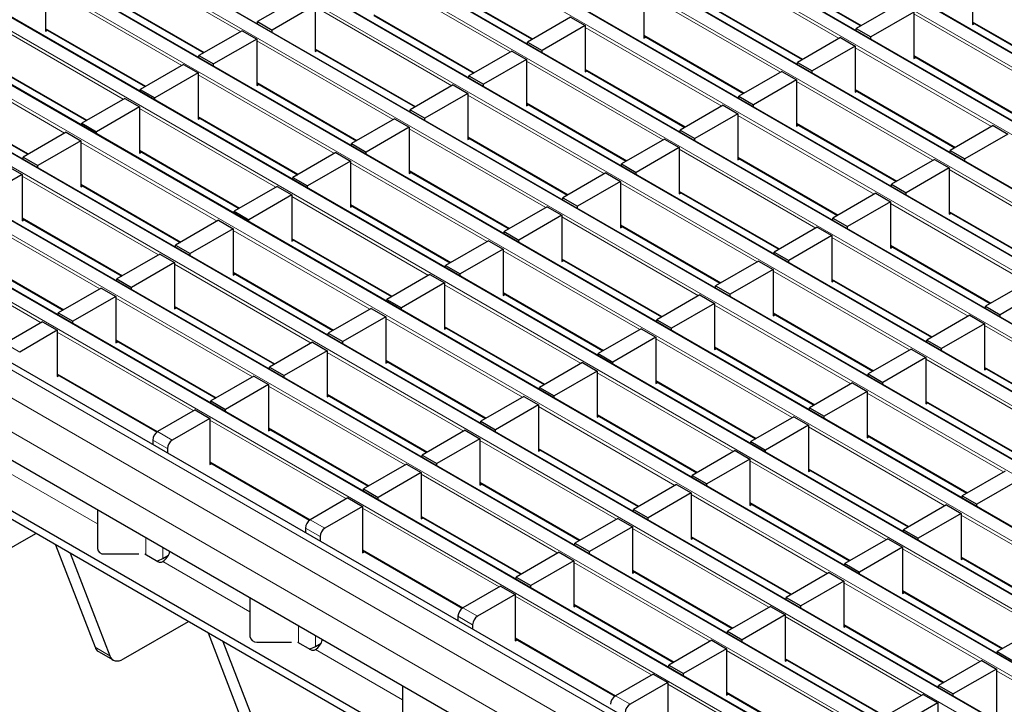
# Model space of a CAD drawing. Units: millimetres. Extents: x 0 to 420, y 0 to 297.
# Drawn here: x 89 to 118, y 69 to 89 of the extents above; entities that cross this region are included whole.
import ezdxf

# ---------------------------------------------------------------- set-up
doc = ezdxf.new("R2010")
doc.units = ezdxf.units.MM

msp = doc.modelspace()

# ---------------------------------------------------------------- linework, layer by layer
at = {"color": 8, "linetype": 'Continuous', "lineweight": 18}
for p, q in [((201.5443, 39.6656), (60.2644, 121.2248)), ((59.925, 121.0289), (201.2049, 39.4697)), ((199.8472, 38.686), (58.5673, 120.2451)), ((58.2279, 120.0492), (199.5078, 38.49)), ((198.1502, 37.7063), (56.8703, 119.2654)), ((56.5308, 119.0695), (197.8108, 37.5103)), ((196.4531, 36.7266), (55.1732, 118.2857)), ((54.8338, 118.0898), (196.1137, 36.5306)), ((53.1367, 117.1101), (194.4167, 35.5509)), ((194.7561, 35.7469), (53.4761, 117.3061)), ((193.059, 34.7672), (51.7791, 116.3264)), ((51.4397, 116.1304), (192.7196, 34.5713)), ((49.7426, 115.1507), (191.0226, 33.5916)), ((191.362, 33.7875), (50.082, 115.3467)), ((189.6649, 32.8078), (48.385, 114.367)), ((48.0456, 114.171), (189.3255, 32.6119)), ((187.9679, 31.8281), (46.6879, 113.3873)), ((46.3485, 113.1914), (187.6284, 31.6322)), ((186.2708, 30.8484), (44.9909, 112.4076)), ((44.6515, 112.2117), (185.9314, 30.6525)), ((184.5737, 29.8687), (43.2938, 111.4279)), ((42.9544, 111.232), (184.2343, 29.6728)), ((41.2573, 110.2523), (182.5373, 28.6931)), ((182.8767, 28.8891), (41.5968, 110.4482)), ((181.1796, 27.9094), (39.8997, 109.4685)), ((39.5603, 109.2726), (180.8402, 27.7134)), ((179.1426, 26.7334), (37.8626, 108.2926)), ((178.4354, 26.3252), (37.1555, 107.8844)), ((178.0112, 25.5903), (36.7312, 107.1495)), ((95.8021, 88.4632), (91.8537, 90.7426)), ((113.1178, 88.264), (109.1693, 90.5434)), ((110.8663, 90.3146), (113.7681, 88.6394)), ((103.6114, 87.8737), (99.6629, 90.1531)), ((94.1051, 87.4835), (90.1566, 89.7629)), ((101.36, 89.9243), (104.2618, 88.2492)), ((91.8537, 89.5341), (94.7554, 87.8589)), ((111.4207, 87.2843), (107.4722, 89.5637)), ((101.9144, 86.894), (97.9659, 89.1734)), ((109.1693, 89.3349), (112.0711, 87.6597)), ((99.6629, 88.9446), (102.5647, 87.2695)), ((119.23, 86.6948), (115.2815, 88.9742)), ((92.408, 86.5038), (88.4595, 88.7832)), ((116.9786, 88.7454), (119.8804, 87.0703)), ((90.1566, 88.5544), (93.0584, 86.8792)), ((109.7237, 86.3046), (105.7752, 88.584)), ((107.4722, 88.3552), (110.374, 86.68)), ((100.2173, 85.9143), (96.2688, 88.1937)), ((90.711, 85.5241), (86.7625, 87.8035)), ((97.9659, 87.965), (100.8677, 86.2898)), ((117.5329, 85.7151), (113.5845, 87.9945)), ((115.2815, 87.7658), (118.1833, 86.0906)), ((88.4595, 87.5747), (91.3613, 85.8995)), ((108.0266, 85.3249), (104.0781, 87.6043)), ((98.5203, 84.9346), (94.5718, 87.2141)), ((105.7752, 87.3755), (108.677, 85.7003)), ((96.2688, 86.9853), (99.1706, 85.3101)), ((115.8359, 84.7354), (111.8874, 87.0149)), ((106.3295, 84.3452), (102.3811, 86.6246)), ((113.5845, 86.7861), (116.4863, 85.1109)), ((86.7625, 86.595), (89.6643, 84.9199)), ((104.0781, 86.3958), (106.9799, 84.7207)), ((96.8232, 83.955), (92.8747, 86.2344)), ((114.1388, 83.7558), (110.1904, 86.0352)), ((94.5718, 86.0056), (97.4736, 84.3304)), ((111.8874, 85.8064), (114.7892, 84.1312)), ((104.6325, 83.3655), (100.684, 85.6449)), ((95.1261, 82.9753), (91.1777, 85.2547)), ((102.3811, 85.4161), (105.2829, 83.741)), ((92.8747, 85.0259), (95.7765, 83.3507)), ((112.4418, 82.7761), (108.4933, 85.0555)), ((102.9354, 82.3858), (98.987, 84.6652)), ((110.1904, 84.8267), (113.0921, 83.1515)), ((100.684, 84.4364), (103.5858, 82.7613)), ((120.2511, 82.1866), (116.3026, 84.466)), ((93.4291, 81.9956), (89.4806, 84.275)), ((91.1777, 84.0462), (94.0795, 82.371)), ((110.7447, 81.7964), (106.7962, 84.0758)), ((108.4933, 83.847), (111.3951, 82.1718)), ((101.2384, 81.4061), (97.2899, 83.6855)), ((118.554, 81.2069), (114.6055, 83.4863)), ((91.732, 81.0159), (87.7836, 83.2953)), ((98.987, 83.4568), (101.8887, 81.7816)), ((116.3026, 83.2575), (119.2044, 81.5824)), ((89.4806, 83.0665), (92.3824, 81.3913)), ((109.0477, 80.8167), (105.0992, 83.0961)), ((99.5413, 80.4264), (95.5928, 82.7059)), ((106.7962, 82.8673), (109.698, 81.1921)), ((97.2899, 82.4771), (100.1917, 80.8019)), ((116.8569, 80.2272), (112.9085, 82.5066)), ((90.035, 80.0362), (86.0865, 82.3156)), ((87.7836, 82.0868), (90.6853, 80.4117)), ((107.3506, 79.837), (103.4021, 82.1164)), ((114.6055, 82.2779), (117.5073, 80.6027)), ((105.0992, 81.8876), (108.001, 80.2124)), ((97.8443, 79.4468), (93.8958, 81.7262)), ((95.5928, 81.4974), (98.4946, 79.8222)), ((115.1599, 79.2476), (111.2114, 81.527)), ((112.9085, 81.2982), (115.8103, 79.623)), ((105.6535, 78.8573), (101.7051, 81.1367)), ((103.4021, 80.9079), (106.3039, 79.2328)), ((96.1472, 78.4671), (92.1987, 80.7465)), ((93.8958, 80.5177), (96.7976, 78.8425)), ((113.4628, 78.2679), (109.5144, 80.5473)), ((103.9565, 77.8776), (100.008, 80.157)), ((111.2114, 80.3185), (114.1132, 78.6433)), ((94.4501, 77.4874), (90.5017, 79.7668)), ((101.7051, 79.9282), (104.6069, 78.2531)), ((121.2721, 77.6784), (117.3236, 79.9578)), ((92.1987, 79.538), (95.1005, 77.8628)), ((111.7658, 77.2882), (107.8173, 79.5676)), ((88.9885, 79.4321), (89.4127, 79.1871)), ((109.5144, 79.3388), (112.4161, 77.6636)), ((102.2594, 76.8979), (98.311, 79.1773)), ((100.008, 78.9485), (102.9098, 77.2734)), ((119.5751, 76.6987), (115.6266, 78.9781)), ((117.3236, 78.7493), (120.2254, 77.0742)), ((90.5017, 78.5583), (93.4035, 76.8831)), ((110.0687, 76.3085), (106.1202, 78.5879)), ((107.8173, 78.3591), (110.7191, 76.6839)), ((100.5624, 75.9182), (96.6139, 78.1976)), ((98.311, 77.9689), (101.2127, 76.2937)), ((117.878, 75.719), (113.9295, 77.9984)), ((115.6266, 77.7697), (118.5284, 76.0945)), ((108.3717, 75.3288), (104.4232, 77.6082)), ((98.8653, 74.9385), (94.9168, 77.218)), ((106.1202, 77.3794), (109.022, 75.7042)), ((96.6139, 76.9892), (99.5157, 75.314)), ((116.181, 74.7393), (112.2325, 77.0188)), ((93.6865, 76.3934), (93.2622, 76.6383)), ((93.4036, 76.8832), (93.8279, 76.6383)), ((113.9295, 76.79), (116.8313, 75.1148)), ((106.6746, 74.3491), (102.7261, 76.6285)), ((104.4232, 76.3997), (107.325, 74.7246)), ((94.9168, 76.0095), (97.8186, 74.3343)), ((114.4839, 73.7597), (110.5354, 76.0391)), ((112.2325, 75.8103), (115.1343, 74.1351)), ((89.1363, 75.6717), (91.6592, 74.2152)), ((104.9776, 73.3694), (101.0291, 75.6488)), ((102.7261, 75.42), (105.6279, 73.7449)), ((112.7868, 72.78), (108.8384, 75.0594)), ((103.2805, 72.3897), (99.332, 74.6691)), ((110.5354, 74.8306), (113.4372, 73.1554)), ((101.0291, 74.4403), (103.9309, 72.7652)), ((120.5961, 72.1905), (116.6477, 74.4699)), ((98.1017, 73.8445), (97.6774, 74.0895)), ((97.8188, 74.3344), (98.2431, 74.0895)), ((111.0898, 71.8003), (107.1413, 74.0797)), ((93.0622, 73.3244), (93.0622, 73.8138)), ((108.8384, 73.8509), (111.7402, 72.1757)), ((93.5571, 73.2158), (93.5571, 73.5281)), ((99.332, 73.4606), (102.2338, 71.7855)), ((118.8991, 71.2108), (114.9506, 73.4902)), ((116.6477, 73.2614), (119.5494, 71.5863)), ((93.5515, 73.1228), (96.0744, 71.6664)), ((109.3927, 70.8206), (105.4443, 73.1)), ((107.1413, 72.8712), (110.0431, 71.196)), ((117.202, 70.2311), (113.2535, 72.5105)), ((107.6957, 69.8409), (103.7472, 72.1203)), ((114.9506, 72.2818), (117.8524, 70.6066)), ((105.4443, 71.8915), (108.346, 70.2163)), ((102.5168, 71.2957), (102.0926, 71.5406)), ((102.234, 71.7856), (102.6582, 71.5407)), ((115.505, 69.2514), (111.5565, 71.5309)), ((97.4773, 70.7756), (97.4773, 71.265)), ((113.2535, 71.3021), (116.1553, 69.6269)), ((97.9723, 70.667), (97.9723, 70.9793)), ((103.7472, 70.9118), (106.649, 69.2367)), ((91.5921, 70.6424), (92.0163, 70.3975)), ((97.9667, 70.574), (100.4896, 69.1176)), ((113.8079, 68.2718), (109.8594, 70.5512)), ((111.5565, 70.3224), (114.4583, 68.6472)), ((121.6172, 67.6823), (117.6687, 69.9617)), ((112.1108, 67.2921), (108.1624, 69.5715)), ((106.6492, 69.2368), (107.0734, 68.9918)), ((109.8594, 69.3427), (112.7612, 67.6675))]:
    msp.add_line(p, q, dxfattribs=at)
at = {"color": 7, "linetype": 'Continuous', "lineweight": 25}
for p, q in [((201.5743, 39.6686), (60.2944, 121.2278)), ((199.8772, 38.6889), (58.5973, 120.2481)), ((198.1802, 37.7092), (56.9003, 119.2684)), ((196.4831, 36.7295), (55.2032, 118.2887)), ((194.7861, 35.7499), (53.5061, 117.309)), ((193.089, 34.7702), (51.8091, 116.3293)), ((191.392, 33.7905), (50.112, 115.3496)), ((189.6949, 32.8108), (48.415, 114.37)), ((187.9979, 31.8311), (46.7179, 113.3903)), ((186.3008, 30.8514), (45.0209, 112.4106)), ((184.6037, 29.8717), (43.3238, 111.4309)), ((182.9067, 28.892), (41.6267, 110.4512)), ((181.2096, 27.9123), (39.9297, 109.4715)), ((179.4425, 26.7631), (38.1626, 108.3223)), ((110.8663, 90.2943), (113.7506, 88.6293)), ((90.1566, 89.8119), (90.1566, 88.4727)), ((101.36, 89.904), (104.2442, 88.239)), ((116.9786, 90.0029), (116.9786, 88.6638)), ((91.8537, 89.5138), (94.7379, 87.8488)), ((97.5416, 89.4674), (96.2971, 88.7489)), ((107.4722, 89.6127), (107.4722, 88.2735)), ((97.9659, 89.2224), (96.7214, 88.504)), ((97.9659, 89.2224), (97.9659, 87.8833)), ((109.1693, 89.3146), (112.0535, 87.6496)), ((114.8573, 89.2681), (113.6127, 88.5497)), ((99.6629, 88.9244), (102.5472, 87.2593)), ((105.3509, 88.8779), (104.1064, 88.1595)), ((105.3509, 88.8779), (105.7752, 88.633)), ((115.2815, 89.0232), (114.037, 88.3048)), ((115.2815, 89.0232), (115.2815, 87.6841)), ((96.2971, 88.7489), (96.7214, 88.504)), ((96.2971, 88.6876), (96.2971, 88.7489)), ((105.7752, 88.633), (104.5307, 87.9145)), ((105.7752, 88.633), (105.7752, 87.2939)), ((116.9786, 88.7251), (119.8628, 87.0601)), ((116.9786, 88.6638), (117.0317, 88.6945)), ((90.1566, 88.5341), (93.0408, 86.8691)), ((90.1566, 88.4727), (90.2097, 88.5034)), ((95.8446, 88.4877), (94.6001, 87.7692)), ((95.8446, 88.4877), (96.2688, 88.2427)), ((96.7214, 88.4426), (96.7214, 88.504)), ((107.4722, 88.3349), (110.3564, 86.6699)), ((113.6127, 88.5497), (114.037, 88.3048)), ((113.6127, 88.4884), (113.6127, 88.5497)), ((96.2688, 88.2427), (95.0243, 87.5243)), ((96.2688, 88.2427), (96.2688, 86.9036)), ((104.1064, 88.1595), (104.5307, 87.9145)), ((104.1064, 88.0981), (104.1064, 88.1595)), ((107.4722, 88.2735), (107.5254, 88.3042)), ((113.1602, 88.2885), (111.9157, 87.57)), ((113.5845, 88.0435), (112.34, 87.3251)), ((113.1602, 88.2885), (113.5845, 88.0435)), ((113.5845, 88.0435), (113.5845, 86.7044)), ((114.037, 88.2434), (114.037, 88.3048)), ((94.6001, 87.7692), (95.0243, 87.5243)), ((94.6001, 87.7079), (94.6001, 87.7692)), ((97.9659, 87.9447), (100.8501, 86.2796)), ((97.9659, 87.8833), (98.019, 87.914)), ((103.6539, 87.8982), (102.4093, 87.1798)), ((103.6539, 87.8982), (104.0781, 87.6533)), ((104.5307, 87.8532), (104.5307, 87.9145)), ((115.2815, 87.7455), (118.1657, 86.0804)), ((88.4595, 87.5544), (91.3438, 85.8894)), ((94.1475, 87.508), (92.903, 86.7895)), ((94.1475, 87.508), (94.5718, 87.263)), ((95.0243, 87.4629), (95.0243, 87.5243)), ((104.0781, 87.6533), (102.8336, 86.9349)), ((104.0781, 87.6533), (104.0781, 86.3142)), ((111.9157, 87.57), (112.34, 87.3251)), ((111.9157, 87.5087), (111.9157, 87.57)), ((115.2815, 87.6841), (115.3347, 87.7148)), ((94.5718, 87.263), (93.3273, 86.5446)), ((94.5718, 87.263), (94.5718, 85.9239)), ((102.4093, 87.1798), (102.8336, 86.9349)), ((102.4093, 87.1184), (102.4093, 87.1798)), ((105.7752, 87.3552), (108.6594, 85.6902)), ((105.7752, 87.2939), (105.8283, 87.3245)), ((111.4631, 87.3088), (110.2186, 86.5903)), ((111.4631, 87.3088), (111.8874, 87.0638)), ((112.34, 87.2637), (112.34, 87.3251)), ((96.2688, 86.965), (99.153, 85.3)), ((96.2688, 86.9036), (96.322, 86.9343)), ((101.9568, 86.9185), (100.7123, 86.2001)), ((101.9568, 86.9185), (102.3811, 86.6736)), ((102.8336, 86.8735), (102.8336, 86.9349)), ((111.8874, 87.0638), (110.6429, 86.3454)), ((111.8874, 87.0638), (111.8874, 85.7247)), ((137.2818, 46.8165), (67.9854, 86.8205)), ((92.903, 86.7895), (93.3273, 86.5446)), ((92.903, 86.7282), (92.903, 86.7895)), ((102.3811, 86.6736), (101.1366, 85.9552)), ((102.3811, 86.6736), (102.3811, 85.3345)), ((113.5845, 86.7658), (116.4687, 85.1007)), ((113.5845, 86.7044), (113.6376, 86.7351)), ((137.2818, 46.5716), (67.9854, 86.5756)), ((86.7625, 86.5747), (89.6467, 84.9097)), ((92.4505, 86.5283), (91.2059, 85.8098)), ((92.4505, 86.5283), (92.8747, 86.2834)), ((93.3273, 86.4833), (93.3273, 86.5446)), ((104.0781, 86.3755), (106.9623, 84.7105)), ((104.0781, 86.3142), (104.1313, 86.3448)), ((109.7661, 86.3291), (108.5216, 85.6106)), ((109.7661, 86.3291), (110.1904, 86.0842)), ((110.2186, 86.5903), (110.6429, 86.3454)), ((110.2186, 86.529), (110.2186, 86.5903)), ((110.6429, 86.2841), (110.6429, 86.3454)), ((92.8747, 86.2834), (91.6302, 85.5649)), ((92.8747, 86.2834), (92.8747, 84.9442)), ((100.7123, 86.2001), (101.1366, 85.9552)), ((100.7123, 86.1387), (100.7123, 86.2001)), ((110.1904, 86.0842), (108.9458, 85.3657)), ((110.1904, 86.0842), (110.1904, 84.745)), ((91.2059, 85.8098), (91.6302, 85.5649)), ((91.2059, 85.7485), (91.2059, 85.8098)), ((94.5718, 85.9853), (97.456, 84.3203)), ((94.5718, 85.9239), (94.6249, 85.9546)), ((100.2597, 85.9388), (99.0152, 85.2204)), ((100.2597, 85.9388), (100.684, 85.6939)), ((101.1366, 85.8938), (101.1366, 85.9552)), ((111.8874, 85.7861), (114.7716, 84.1211)), ((111.8874, 85.7247), (111.9406, 85.7554)), ((90.7534, 85.5486), (89.5089, 84.8302)), ((90.7534, 85.5486), (91.1777, 85.3037)), ((91.6302, 85.5036), (91.6302, 85.5649)), ((100.684, 85.6939), (99.4395, 84.9755)), ((100.684, 85.6939), (100.684, 84.3548)), ((108.5216, 85.6106), (108.9458, 85.3657)), ((108.5216, 85.5493), (108.5216, 85.6106)), ((117.5754, 85.7396), (116.3309, 85.0212)), ((117.9996, 85.4947), (116.7551, 84.7763)), ((117.5754, 85.7396), (117.9996, 85.4947)), ((141.8427, 45.6534), (72.8998, 85.4533)), ((91.1777, 85.3037), (89.9332, 84.5852)), ((91.1777, 85.3037), (91.1777, 83.9645)), ((99.0152, 85.2204), (99.4395, 84.9755)), ((99.0152, 85.159), (99.0152, 85.2204)), ((102.3811, 85.3958), (105.2653, 83.7308)), ((102.3811, 85.3345), (102.4342, 85.3652)), ((108.069, 85.3494), (106.8245, 84.6309)), ((108.069, 85.3494), (108.4933, 85.1045)), ((108.9458, 85.3044), (108.9458, 85.3657)), ((92.8747, 85.0056), (95.7589, 83.3406)), ((92.8747, 84.9442), (92.9279, 84.9749)), ((98.5627, 84.9591), (97.3182, 84.2407)), ((98.5627, 84.9591), (98.987, 84.7142)), ((99.4395, 84.9141), (99.4395, 84.9755)), ((108.4933, 85.1045), (107.2488, 84.386)), ((108.4933, 85.1045), (108.4933, 83.7653)), ((116.3309, 85.0212), (116.7551, 84.7763)), ((116.3309, 84.9598), (116.3309, 85.0212)), ((89.5089, 84.8302), (89.9332, 84.5852)), ((89.5089, 84.7688), (89.5089, 84.8302)), ((98.987, 84.7142), (97.7424, 83.9958)), ((98.987, 84.7142), (98.987, 83.3751)), ((106.8245, 84.6309), (107.2488, 84.386)), ((106.8245, 84.5696), (106.8245, 84.6309)), ((110.1904, 84.8064), (113.0746, 83.1414)), ((110.1904, 84.745), (110.2435, 84.7757)), ((115.8783, 84.7599), (114.6338, 84.0415)), ((115.8783, 84.7599), (116.3026, 84.515)), ((116.7551, 84.7149), (116.7551, 84.7763)), ((89.4806, 84.324), (88.2361, 83.6055)), ((89.0563, 84.5689), (89.4806, 84.324)), ((89.4806, 84.324), (89.4806, 82.9849)), ((89.9332, 84.5239), (89.9332, 84.5852)), ((100.684, 84.4161), (103.5682, 82.7511)), ((100.684, 84.3548), (100.7372, 84.3855)), ((106.372, 84.3697), (105.1275, 83.6513)), ((106.372, 84.3697), (106.7962, 84.1248)), ((107.2488, 84.3247), (107.2488, 84.386)), ((116.3026, 84.515), (115.0581, 83.7966)), ((116.3026, 84.515), (116.3026, 83.1759)), ((97.3182, 84.2407), (97.7424, 83.9958)), ((97.3182, 84.1794), (97.3182, 84.2407)), ((106.7962, 84.1248), (105.5517, 83.4063)), ((106.7962, 84.1248), (106.7962, 82.7856)), ((114.6338, 84.0415), (115.0581, 83.7966)), ((114.6338, 83.9801), (114.6338, 84.0415)), ((91.1777, 84.0259), (94.0619, 82.3609)), ((91.1777, 83.9645), (91.2308, 83.9952)), ((96.8656, 83.9795), (95.6211, 83.261)), ((96.8656, 83.9795), (97.2899, 83.7345)), ((97.7424, 83.9344), (97.7424, 83.9958)), ((108.4933, 83.8267), (111.3775, 82.1617)), ((108.4933, 83.7653), (108.5464, 83.796)), ((114.1813, 83.7803), (112.9368, 83.0618)), ((114.1813, 83.7803), (114.6055, 83.5353)), ((115.0581, 83.7352), (115.0581, 83.7966)), ((97.2899, 83.7345), (96.0454, 83.0161)), ((97.2899, 83.7345), (97.2899, 82.3954)), ((105.1275, 83.6513), (105.5517, 83.4063)), ((105.1275, 83.5899), (105.1275, 83.6513)), ((114.6055, 83.5353), (113.361, 82.8169)), ((114.6055, 83.5353), (114.6055, 82.1962)), ((95.6211, 83.261), (96.0454, 83.0161)), ((95.6211, 83.1997), (95.6211, 83.261)), ((98.987, 83.4365), (101.8712, 81.7714)), ((98.987, 83.3751), (99.0401, 83.4058)), ((104.6749, 83.39), (103.4304, 82.6716)), ((104.6749, 83.39), (105.0992, 83.1451)), ((105.5517, 83.345), (105.5517, 83.4063)), ((116.3026, 83.2373), (119.1868, 81.5722)), ((116.3026, 83.1759), (116.3557, 83.2066)), ((89.4806, 83.0462), (92.3648, 81.3812)), ((89.4806, 82.9849), (89.5338, 83.0155)), ((95.1686, 82.9998), (93.9241, 82.2813)), ((95.1686, 82.9998), (95.5928, 82.7548)), ((96.0454, 82.9547), (96.0454, 83.0161)), ((105.0992, 83.1451), (103.8547, 82.4266)), ((105.0992, 83.1451), (105.0992, 81.806)), ((112.9368, 83.0618), (113.361, 82.8169)), ((112.9368, 83.0005), (112.9368, 83.0618)), ((95.5928, 82.7548), (94.3483, 82.0364)), ((95.5928, 82.7548), (95.5928, 81.4157)), ((103.4304, 82.6716), (103.8547, 82.4266)), ((103.4304, 82.6102), (103.4304, 82.6716)), ((106.7962, 82.847), (109.6804, 81.182)), ((106.7962, 82.7856), (106.8494, 82.8163)), ((112.4842, 82.8006), (111.2397, 82.0821)), ((112.4842, 82.8006), (112.9085, 82.5556)), ((113.361, 82.7555), (113.361, 82.8169)), ((97.2899, 82.4568), (100.1741, 80.7917)), ((97.2899, 82.3954), (97.343, 82.4261)), ((102.9779, 82.4103), (101.7334, 81.6919)), ((102.9779, 82.4103), (103.4021, 82.1654)), ((103.8547, 82.3653), (103.8547, 82.4266)), ((112.9085, 82.5556), (111.664, 81.8372)), ((112.9085, 82.5556), (112.9085, 81.2165)), ((87.7836, 82.0665), (90.6678, 80.4015)), ((93.9241, 82.2813), (94.3483, 82.0364)), ((93.9241, 82.22), (93.9241, 82.2813)), ((103.4021, 82.1654), (102.1576, 81.447)), ((103.4021, 82.1654), (103.4021, 80.8263)), ((111.2397, 82.0821), (111.664, 81.8372)), ((111.2397, 82.0208), (111.2397, 82.0821)), ((114.6055, 82.2576), (117.4897, 80.5925)), ((114.6055, 82.1962), (114.6587, 82.2269)), ((93.4715, 82.0201), (92.227, 81.3016)), ((93.8958, 81.7752), (92.6513, 81.0567)), ((93.4715, 82.0201), (93.8958, 81.7752)), ((93.8958, 81.7752), (93.8958, 80.436)), ((94.3483, 81.9751), (94.3483, 82.0364)), ((105.0992, 81.8673), (107.9834, 80.2023)), ((105.0992, 81.806), (105.1523, 81.8366)), ((110.7871, 81.8209), (109.5426, 81.1024)), ((110.7871, 81.8209), (111.2114, 81.576)), ((111.664, 81.7758), (111.664, 81.8372)), ((95.5928, 81.4771), (98.477, 79.8121)), ((101.7334, 81.6919), (102.1576, 81.447)), ((101.7334, 81.6305), (101.7334, 81.6919)), ((111.2114, 81.576), (109.9669, 80.8575)), ((111.2114, 81.576), (111.2114, 80.2368)), ((92.227, 81.3016), (92.6513, 81.0567)), ((92.227, 81.2403), (92.227, 81.3016)), ((95.5928, 81.4157), (95.646, 81.4464)), ((101.2808, 81.4306), (100.0363, 80.7122)), ((101.2808, 81.4306), (101.7051, 81.1857)), ((102.1576, 81.3856), (102.1576, 81.447)), ((112.9085, 81.2779), (115.7927, 79.6129)), ((112.9085, 81.2165), (112.9616, 81.2472)), ((118.5964, 81.2314), (117.3519, 80.513)), ((91.7745, 81.0404), (90.53, 80.3219)), ((91.7745, 81.0404), (92.1987, 80.7955)), ((92.6513, 80.9954), (92.6513, 81.0567)), ((101.7051, 81.1857), (100.4606, 80.4673)), ((101.7051, 81.1857), (101.7051, 79.8466)), ((109.5426, 81.1024), (109.9669, 80.8575)), ((109.5426, 81.0411), (109.5426, 81.1024)), ((119.0207, 80.9865), (117.7762, 80.2681)), ((92.1987, 80.7955), (90.9542, 80.077)), ((92.1987, 80.7955), (92.1987, 79.4563)), ((100.0363, 80.7122), (100.4606, 80.4673)), ((100.0363, 80.6508), (100.0363, 80.7122)), ((103.4021, 80.8876), (106.2863, 79.2226)), ((103.4021, 80.8263), (103.4553, 80.8569)), ((109.0901, 80.8412), (107.8456, 80.1227)), ((109.0901, 80.8412), (109.5144, 80.5963)), ((109.9669, 80.7962), (109.9669, 80.8575)), ((93.8958, 80.4974), (96.78, 78.8324)), ((93.8958, 80.436), (93.9489, 80.4667)), ((99.5837, 80.4509), (98.3392, 79.7325)), ((99.5837, 80.4509), (100.008, 80.206)), ((100.4606, 80.4059), (100.4606, 80.4673)), ((109.5144, 80.5963), (108.2698, 79.8778)), ((109.5144, 80.5963), (109.5144, 79.2571)), ((117.3519, 80.513), (117.7762, 80.2681)), ((117.3519, 80.4516), (117.3519, 80.513)), ((90.0774, 80.0607), (88.9885, 79.4321)), ((90.0774, 80.0607), (90.5017, 79.8158)), ((90.53, 80.3219), (90.9542, 80.077)), ((90.53, 80.2606), (90.53, 80.3219)), ((90.9542, 80.0157), (90.9542, 80.077)), ((100.008, 80.206), (98.7635, 79.4876)), ((100.008, 80.206), (100.008, 78.8669)), ((107.8456, 80.1227), (108.2698, 79.8778)), ((107.8456, 80.0614), (107.8456, 80.1227)), ((111.2114, 80.2982), (114.0956, 78.6332)), ((111.2114, 80.2368), (111.2646, 80.2675)), ((116.8994, 80.2517), (115.6549, 79.5333)), ((116.8994, 80.2517), (117.3236, 80.0068)), ((117.7762, 80.2067), (117.7762, 80.2681)), ((90.5017, 79.8158), (89.4127, 79.1871)), ((90.5017, 79.8158), (90.5017, 78.4766)), ((101.7051, 79.9079), (104.5893, 78.2429)), ((101.7051, 79.8466), (101.7582, 79.8773)), ((107.393, 79.8615), (106.1485, 79.1431)), ((107.393, 79.8615), (107.8173, 79.6166)), ((108.2698, 79.8165), (108.2698, 79.8778)), ((117.3236, 80.0068), (116.0791, 79.2884)), ((117.3236, 80.0068), (117.3236, 78.6677)), ((92.1987, 79.5177), (95.0829, 77.8527)), ((92.1987, 79.4563), (92.2519, 79.487)), ((98.3392, 79.7325), (98.7635, 79.4876)), ((98.3392, 79.6711), (98.3392, 79.7325)), ((98.7635, 79.4262), (98.7635, 79.4876)), ((107.8173, 79.6166), (106.5728, 78.8981)), ((107.8173, 79.6166), (107.8173, 78.2774)), ((115.6549, 79.5333), (116.0791, 79.2884)), ((115.6549, 79.4719), (115.6549, 79.5333)), ((97.8867, 79.4713), (96.6422, 78.7528)), ((98.311, 79.2263), (97.0664, 78.5079)), ((97.8867, 79.4713), (98.311, 79.2263)), ((98.311, 79.2263), (98.311, 77.8872)), ((109.5144, 79.3185), (112.3986, 77.6535)), ((109.5144, 79.2571), (109.5675, 79.2878)), ((115.2023, 79.272), (113.9578, 78.5536)), ((115.2023, 79.272), (115.6266, 79.0271)), ((116.0791, 79.227), (116.0791, 79.2884)), ((100.008, 78.9282), (102.8922, 77.2632)), ((106.1485, 79.1431), (106.5728, 78.8981)), ((106.1485, 79.0817), (106.1485, 79.1431)), ((115.6266, 79.0271), (114.3821, 78.3087)), ((115.6266, 79.0271), (115.6266, 77.688)), ((96.6422, 78.7528), (97.0664, 78.5079)), ((96.6422, 78.6915), (96.6422, 78.7528)), ((100.008, 78.8669), (100.0612, 78.8976)), ((105.696, 78.8818), (104.4515, 78.1634)), ((106.1202, 78.6369), (104.8757, 77.9184)), ((105.696, 78.8818), (106.1202, 78.6369)), ((106.1202, 78.6369), (106.1202, 77.2978)), ((106.5728, 78.8368), (106.5728, 78.8981)), ((117.3236, 78.729), (120.2079, 77.064)), ((117.3236, 78.6677), (117.3768, 78.6984)), ((90.5017, 78.538), (93.3869, 76.8724)), ((90.5017, 78.4766), (90.5548, 78.5073)), ((96.1896, 78.4916), (94.9451, 77.7731)), ((96.1896, 78.4916), (96.6139, 78.2466)), ((97.0664, 78.4465), (97.0664, 78.5079)), ((107.8173, 78.3388), (110.7015, 76.6738)), ((113.9578, 78.5536), (114.3821, 78.3087)), ((113.9578, 78.4923), (113.9578, 78.5536)), ((96.6139, 78.2466), (95.3694, 77.5282)), ((96.6139, 78.2466), (96.6139, 76.9075)), ((104.4515, 78.1634), (104.8757, 77.9184)), ((104.4515, 78.102), (104.4515, 78.1634)), ((107.8173, 78.2774), (107.8704, 78.3081)), ((113.5053, 78.2924), (112.2608, 77.5739)), ((113.5053, 78.2924), (113.9295, 78.0474)), ((114.3821, 78.2473), (114.3821, 78.3087)), ((94.9451, 77.7731), (95.3694, 77.5282)), ((94.9451, 77.7118), (94.9451, 77.7731)), ((98.311, 77.9486), (101.1952, 76.2835)), ((98.311, 77.8872), (98.3641, 77.9179)), ((103.9989, 77.9021), (102.7544, 77.1837)), ((103.9989, 77.9021), (104.4232, 77.6572)), ((104.8757, 77.8571), (104.8757, 77.9184)), ((113.9295, 78.0474), (112.685, 77.329)), ((113.9295, 78.0474), (113.9295, 76.7083)), ((94.4926, 77.5119), (93.4036, 76.8832)), ((94.4926, 77.5119), (94.9168, 77.2669)), ((95.3694, 77.4668), (95.3694, 77.5282)), ((104.4232, 77.6572), (103.1787, 76.9388)), ((104.4232, 77.6572), (104.4232, 76.3181)), ((112.2608, 77.5739), (112.685, 77.329)), ((112.2608, 77.5126), (112.2608, 77.5739)), ((115.6266, 77.7494), (118.5108, 76.0843)), ((115.6266, 77.688), (115.6797, 77.7187)), ((94.9168, 77.2669), (93.8279, 76.6383)), ((94.9168, 77.2669), (94.9168, 75.9278)), ((106.1202, 77.3591), (109.0045, 75.6941)), ((106.1202, 77.2978), (106.1734, 77.3284)), ((111.8082, 77.3127), (110.5637, 76.5942)), ((111.8082, 77.3127), (112.2325, 77.0677)), ((112.685, 77.2676), (112.685, 77.329)), ((96.6139, 76.9689), (99.4981, 75.3039)), ((96.6139, 76.9075), (96.667, 76.9382)), ((102.3019, 76.9224), (101.0574, 76.204)), ((102.3019, 76.9224), (102.7261, 76.6775)), ((102.7544, 77.1837), (103.1787, 76.9388)), ((102.7544, 77.1223), (102.7544, 77.1837)), ((103.1787, 76.8774), (103.1787, 76.9388)), ((112.2325, 77.0677), (110.988, 76.3493)), ((112.2325, 77.0677), (112.2325, 75.7286)), ((93.2622, 76.6383), (93.2622, 76.5139)), ((102.7261, 76.6775), (101.4816, 75.9591)), ((102.7261, 76.6775), (102.7261, 75.3384)), ((113.9295, 76.7697), (116.8137, 75.1046)), ((113.9295, 76.7083), (113.9827, 76.739)), ((93.6865, 76.3934), (93.6865, 76.269)), ((104.4232, 76.3794), (107.3074, 74.7144)), ((104.4232, 76.3181), (104.4763, 76.3487)), ((110.5637, 76.5942), (110.988, 76.3493)), ((110.5637, 76.5329), (110.5637, 76.5942)), ((110.988, 76.288), (110.988, 76.3493)), ((101.0574, 76.204), (101.4816, 75.9591)), ((101.0574, 76.1426), (101.0574, 76.204)), ((110.1112, 76.333), (108.8666, 75.6145)), ((110.5354, 76.0881), (109.2909, 75.3696)), ((110.1112, 76.333), (110.5354, 76.0881)), ((110.5354, 76.0881), (110.5354, 74.7489)), ((94.9168, 75.9892), (97.8021, 74.3236)), ((94.9168, 75.9278), (94.97, 75.9585)), ((100.6048, 75.9427), (99.3603, 75.2243)), ((100.6048, 75.9427), (101.0291, 75.6978)), ((101.4816, 75.8977), (101.4816, 75.9591)), ((112.2325, 75.79), (115.1167, 74.125)), ((101.0291, 75.6978), (99.7846, 74.9794)), ((101.0291, 75.6978), (101.0291, 74.3587)), ((108.8666, 75.6145), (109.2909, 75.3696)), ((108.8666, 75.5532), (108.8666, 75.6145)), ((112.2325, 75.7286), (112.2856, 75.7593)), ((117.9204, 75.7435), (116.6759, 75.0251)), ((118.3447, 75.4986), (117.1002, 74.7802)), ((99.3603, 75.2243), (99.7846, 74.9794)), ((99.3603, 75.1629), (99.3603, 75.2243)), ((102.7261, 75.3997), (105.6103, 73.7347)), ((102.7261, 75.3384), (102.7793, 75.3691)), ((108.4141, 75.3533), (107.1696, 74.6348)), ((108.4141, 75.3533), (108.8384, 75.1084)), ((109.2909, 75.3083), (109.2909, 75.3696)), ((98.9078, 74.963), (97.8188, 74.3344)), ((98.9078, 74.963), (99.332, 74.7181)), ((99.7846, 74.918), (99.7846, 74.9794)), ((108.8384, 75.1084), (107.5939, 74.3899)), ((108.8384, 75.1084), (108.8384, 73.7692)), ((116.6759, 75.0251), (117.1002, 74.7802)), ((116.6759, 74.9637), (116.6759, 75.0251)), ((99.332, 74.7181), (98.2431, 74.0895)), ((99.332, 74.7181), (99.332, 73.379)), ((107.1696, 74.6348), (107.5939, 74.3899)), ((107.1696, 74.5735), (107.1696, 74.6348)), ((110.5354, 74.8103), (113.4196, 73.1453)), ((110.5354, 74.7489), (110.5886, 74.7796)), ((116.2234, 74.7638), (114.9789, 74.0454)), ((116.2234, 74.7638), (116.6477, 74.5189)), ((117.1002, 74.7188), (117.1002, 74.7802)), ((91.6592, 74.6237), (91.6592, 73.5058)), ((101.0291, 74.42), (103.9133, 72.755)), ((101.0291, 74.3587), (101.0822, 74.3894)), ((106.717, 74.3736), (105.4725, 73.6552)), ((106.717, 74.3736), (107.1413, 74.1287)), ((107.5939, 74.3286), (107.5939, 74.3899)), ((116.6477, 74.5189), (115.4031, 73.8005)), ((116.6477, 74.5189), (116.6477, 73.1798)), ((97.6774, 74.0895), (97.6774, 73.9651)), ((107.1413, 74.1287), (105.8968, 73.4102)), ((107.1413, 74.1287), (107.1413, 72.7895)), ((87.9998, 72.8541), (89.877, 73.9378)), ((98.1017, 73.8445), (98.1017, 73.7202)), ((108.8384, 73.8306), (111.7226, 72.1656)), ((108.8384, 73.7692), (108.8915, 73.7999)), ((114.5263, 73.7842), (113.2818, 73.0657)), ((114.5263, 73.7842), (114.9506, 73.5392)), ((114.9789, 74.0454), (115.4031, 73.8005)), ((114.9789, 73.984), (114.9789, 74.0454)), ((115.4031, 73.7391), (115.4031, 73.8005)), ((90.4498, 73.6072), (91.5921, 70.6424)), ((105.4725, 73.6552), (105.8968, 73.4102)), ((105.4725, 73.5938), (105.4725, 73.6552)), ((114.9506, 73.5392), (113.7061, 72.8208)), ((114.9506, 73.5392), (114.9506, 72.2001)), ((90.874, 73.3622), (92.0163, 70.3975)), ((91.8592, 73.3424), (92.8592, 73.3424)), ((93.0309, 73.3424), (93.4107, 73.1232)), ((93.5571, 73.2158), (93.7156, 73.3073)), ((99.332, 73.4404), (102.2172, 71.7748)), ((99.332, 73.379), (99.3852, 73.4097)), ((105.02, 73.3939), (103.7755, 72.6755)), ((105.02, 73.3939), (105.4443, 73.149)), ((105.8968, 73.3489), (105.8968, 73.4102)), ((116.6477, 73.2412), (119.5319, 71.5761)), ((116.6477, 73.1798), (116.7008, 73.2105)), ((93.5515, 73.1228), (93.5519, 73.1231)), ((105.4443, 73.149), (104.1997, 72.4305)), ((105.4443, 73.149), (105.4443, 71.8099)), ((113.2818, 73.0657), (113.7061, 72.8208)), ((113.2818, 73.0044), (113.2818, 73.0657)), ((103.7755, 72.6755), (104.1997, 72.4305)), ((103.7755, 72.6141), (103.7755, 72.6755)), ((107.1413, 72.8509), (110.0255, 71.1859)), ((107.1413, 72.7895), (107.1945, 72.8202)), ((112.8293, 72.8045), (111.5848, 72.086)), ((112.8293, 72.8045), (113.2535, 72.5595)), ((113.7061, 72.7594), (113.7061, 72.8208)), ((103.3229, 72.4142), (102.234, 71.7856)), ((103.3229, 72.4142), (103.7472, 72.1693)), ((104.1997, 72.3692), (104.1997, 72.4305)), ((113.2535, 72.5595), (112.009, 71.8411)), ((113.2535, 72.5595), (113.2535, 71.2204)), ((96.0744, 72.0749), (96.0744, 70.9569)), ((103.7472, 72.1693), (102.6582, 71.5407)), ((103.7472, 72.1693), (103.7472, 70.8302)), ((111.5848, 72.086), (112.009, 71.8411)), ((111.5848, 72.0247), (111.5848, 72.086)), ((114.9506, 72.2615), (117.8348, 70.5964)), ((114.9506, 72.2001), (115.0037, 72.2308)), ((105.4443, 71.8712), (108.3285, 70.2062)), ((105.4443, 71.8099), (105.4974, 71.8405)), ((111.1322, 71.8248), (109.8877, 71.1063)), ((111.1322, 71.8248), (111.5565, 71.5798)), ((112.009, 71.7797), (112.009, 71.8411)), ((102.0926, 71.5406), (102.0926, 71.4163)), ((111.5565, 71.5798), (110.312, 70.8614)), ((111.5565, 71.5798), (111.5565, 70.2407)), ((92.415, 70.3053), (94.2922, 71.389)), ((102.5168, 71.2957), (102.5168, 71.1714)), ((113.2535, 71.2818), (116.1377, 69.6168)), ((113.2535, 71.2204), (113.3067, 71.2511)), ((118.9415, 71.2353), (117.697, 70.5169)), ((94.8649, 71.0583), (96.0072, 68.0936)), ((109.8877, 71.1063), (110.312, 70.8614)), ((109.8877, 71.045), (109.8877, 71.1063)), ((95.2892, 70.8134), (96.4315, 67.8487)), ((96.2744, 70.7936), (97.2744, 70.7936)), ((97.4461, 70.7936), (97.8259, 70.5744)), ((97.9723, 70.667), (98.1308, 70.7585)), ((103.7472, 70.8915), (106.6324, 69.2259)), ((103.7472, 70.8302), (103.8003, 70.8608)), ((109.4352, 70.8451), (108.1907, 70.1266)), ((109.4352, 70.8451), (109.8594, 70.6002)), ((110.312, 70.8001), (110.312, 70.8614)), ((91.6908, 70.5205), (92.115, 70.2756)), ((97.9667, 70.574), (97.9671, 70.5742)), ((109.8594, 70.6002), (108.6149, 69.8817)), ((109.8594, 70.6002), (109.8594, 69.261)), ((117.697, 70.5169), (118.1213, 70.272)), ((117.697, 70.4555), (117.697, 70.5169)), ((108.1907, 70.1266), (108.6149, 69.8817)), ((108.1907, 70.0653), (108.1907, 70.1266)), ((111.5565, 70.3021), (114.4407, 68.6371)), ((111.5565, 70.2407), (111.6096, 70.2714)), ((117.2444, 70.2556), (115.9999, 69.5372)), ((117.2444, 70.2556), (117.6687, 70.0107)), ((107.7381, 69.8654), (106.6492, 69.2368)), ((107.7381, 69.8654), (108.1624, 69.6205)), ((108.6149, 69.8204), (108.6149, 69.8817)), ((117.6687, 70.0107), (116.4242, 69.2923)), ((117.6687, 70.0107), (117.6687, 68.6716)), ((100.4896, 69.5261), (100.4896, 68.4081)), ((108.1624, 69.6205), (107.0734, 68.9918)), ((108.1624, 69.6205), (108.1624, 68.2813)), ((115.9999, 69.5372), (116.4242, 69.2923)), ((115.9999, 69.4758), (115.9999, 69.5372)), ((109.8594, 69.3224), (112.7436, 67.6574)), ((109.8594, 69.261), (109.9126, 69.2917)), ((115.5474, 69.2759), (114.3029, 68.5575)), ((115.5474, 69.2759), (115.9717, 69.031)), ((116.4242, 69.2309), (116.4242, 69.2923)), ((115.9717, 69.031), (114.7271, 68.3126)), ((115.9717, 69.031), (115.9717, 67.6919))]:
    msp.add_line(p, q, dxfattribs=at)
at = {"color": 7, "linetype": 'Continuous', "lineweight": 25, "flags": 128}
msp.add_lwpolyline([(92.0163, 70.3975), (92.043, 70.3448), (92.0784, 70.3027), (92.1216, 70.2719), (92.1717, 70.2534), (92.2274, 70.2475), (92.2874, 70.2543), (92.3505, 70.2737), (92.415, 70.3053)], dxfattribs=at)
at = {"color": 7, "linetype": 'Continuous', "lineweight": 25}
for centre, radius, start, end in [((93.5693, 76.6243), 0.3074, 122.60548, 177.39452), ((93.9935, 76.3794), 0.3074, 122.60548, 177.39452), ((97.9844, 74.0755), 0.3074, 122.60548, 177.39452), ((98.4087, 73.8306), 0.3074, 122.60548, 177.39452), ((91.8426, 73.5262), 0.1845, 186.35134, 275.18258), ((93.1502, 73.9377), 0.8287, 286.04982, 299.41247), ((93.2939, 73.5188), 0.4724, 303.10703, 347.19424), ((93.4815, 73.2599), 0.1539, 242.63319, 297.08289), ((102.3996, 71.5267), 0.3074, 122.60548, 177.39452), ((102.8239, 71.2817), 0.3074, 122.60548, 177.39452), ((96.2578, 70.9773), 0.1845, 186.35134, 275.18258), ((97.5653, 71.3889), 0.8287, 286.04982, 299.41247), ((97.709, 70.97), 0.4724, 303.10703, 347.19424), ((91.8112, 70.7189), 0.2321, 199.24619, 238.74167), ((97.8966, 70.711), 0.1539, 242.63319, 297.08289), ((106.8148, 68.9778), 0.3074, 122.60548, 177.39452), ((107.239, 68.7329), 0.3074, 122.60548, 177.39452)]:
    msp.add_arc(centre, radius, start, end, dxfattribs=at)

doc.saveas('drawing.dxf')
